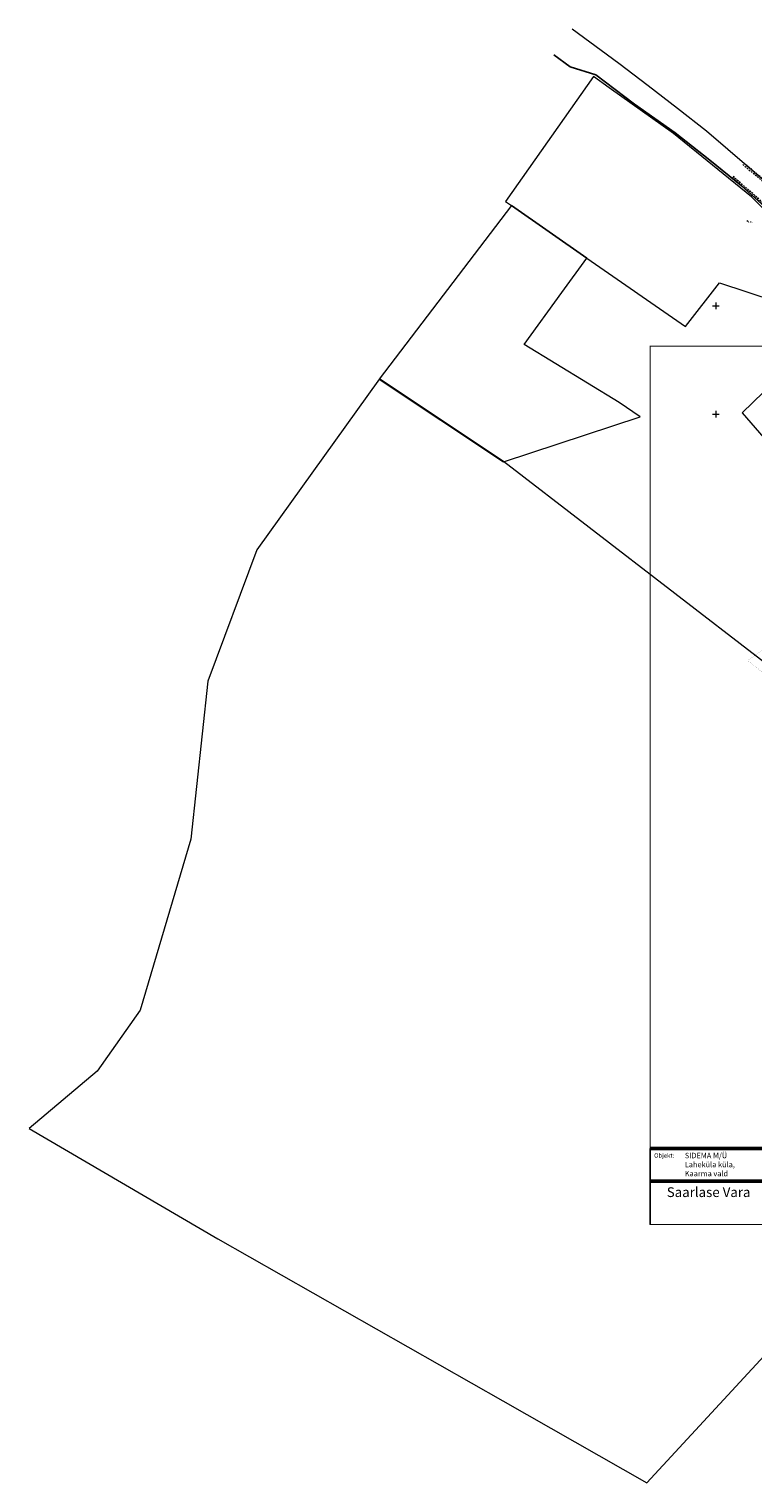
# Model space of a CAD drawing. Units: metres. Extents: x 409183 to 410184, y 6459424 to 6460192.
# Drawn here: x 409183 to 409517, y 6459507 to 6460178 of the extents above; entities that cross this region are included whole.
import ezdxf
from ezdxf.enums import TextEntityAlignment as Align

# ---------------------------------------------------------------- set-up
doc = ezdxf.new("R2010")
doc.units = ezdxf.units.M
for name, pattern in [('HIDDEN2', [4.7625, 3.175, -1.5875]), ('Laheküla küla topo aluseks$0$ASFBET', [2.5, 1.5, -1]), ('Laheküla küla topo aluseks$0$KATASTRIPIIR', [0.02, 0.01, 0.01]), ('Laheküla küla topo aluseks$0$KRUUSKILL', [2, 1, -1])]:
    doc.linetypes.add(name, pattern=pattern)
for name, color, linetype in [('19_RAAM', 7, 'Continuous'), ('Laheküla küla topo aluseks$0$punktid', 7, 'Continuous'), ('RAAM', 240, 'Continuous'), ('SIDEKAABEL LISATUD', 10, 'Continuous')]:
    doc.layers.add(name, color=color, linetype=linetype)
for name, color, linetype, lineweight in [('Laheküla küla topo aluseks$0$KORGUS', 7, 'Continuous', 13), ('Laheküla küla topo aluseks$0$piir', 1, 'Laheküla küla topo aluseks$0$KATASTRIPIIR', 13), ('Laheküla küla topo aluseks$0$RISTID', 7, 'Continuous', 13), ('Laheküla küla topo aluseks$0$sitrass', 7, 'Continuous', 13), ('Laheküla küla topo aluseks$0$tee', 252, 'Laheküla küla topo aluseks$0$ASFBET', 13), ('plan.ala piir', 5, 'HIDDEN2', 100)]:
    doc.layers.add(name, color=color, linetype=linetype, lineweight=lineweight)
doc.styles.add('Laheküla küla topo aluseks$0$Standard', font='txt')
doc.styles.add('STYLE1', font='techl___.ttf', dxfattribs={"height": 190})
doc.styles.add('style3', font='PRISTINA.TTF')
doc.linetypes.add('Laheküla küla topo aluseks$0$SI_VKBL', pattern='A,8,-2,4,[132,mkm.shx,S=0.5,R=0,X=0,Y=0],1,[132,mkm.shx,S=0.5,R=0,X=0,Y=0],4,-2', length=21)
doc.linetypes.add('SI_VKBL', pattern='A,8,-2,4,[132,mkm.shx,S=0.5,R=0,X=0,Y=0],1,[132,mkm.shx,S=0.5,R=0,X=0,Y=0],4,-2', length=21)

# ---------------------------------------------------------------- blocks, each defined once
blk = doc.blocks.new('Laheküla küla topo aluseks$0$RIST')
for p, q in [((-3, 0), (3, 0)), ((0, 3), (0, -3))]:
    blk.add_line(p, q)

msp = doc.modelspace()

# ---------------------------------------------------------------- linework, layer by layer
at = {"layer": '19_RAAM'}
msp.add_line((409469.7, 6459660.99), (409469.7, 6459625.98), dxfattribs=at)
at = {"layer": '19_RAAM', "color": 0, "linetype": 'Continuous', "lineweight": 50, "ltscale": 0.5}
msp.add_line((409654.7, 6459660.99), (409469.7, 6459660.99), dxfattribs=at)
at = {"layer": '19_RAAM', "linetype": 'Continuous', "lineweight": 50}
msp.add_line((409469.7, 6459645.99), (409634.7, 6459645.99), dxfattribs=at)
at = {"layer": 'Laheküla küla topo aluseks$0$piir'}
for points in [[(409405.74, 6460096.29), (409440.54, 6460072.01), (409486.06, 6460040.36), (409501.78, 6460060.63), (409527.44, 6460052.16), (409550.88, 6460039.19), (409560.33, 6460047.83), (409542.65, 6460074.2), (409516.43, 6460100.3), (409480.57, 6460129.46), (409450.76, 6460150.66), (409443.54, 6460155.8), (409403.01, 6460098.2)], [(409405.7, 6460096.23), (409344.67, 6460016.09), (409402.06, 6459978.03), (409465.15, 6459998.8), (409455.4, 6460005.34), (409411.59, 6460032.17), (409428.98, 6460056.1), (409440.52, 6460071.95)], [(409569.84, 6460029.61), (409560.33, 6460047.83), (409550.88, 6460039.19), (409522.02, 6460010.14), (409512.26, 6460000.66), (409546.22, 6459961.29), (409565.62, 6459978.61), (409575.56, 6459988.1), (409590.73, 6460002.34), (409578.73, 6460018.86), (409568.8, 6460011.35), (409558.68, 6460020.14)]]:
    msp.add_lwpolyline(points, close=True, dxfattribs=at)
msp.add_lwpolyline([(409610.58, 6459660.99), (409692.36, 6459749.72), (409520.71, 6459886.81), (409402.07, 6459978.18), (409344.84, 6460016.27), (409288.26, 6459937.41), (409265.67, 6459876.78), (409257.84, 6459803.84), (409234.35, 6459724.87), (409214.5, 6459696.68), (409183.16, 6459670.32), (409270.2, 6459619.29), (409401.75, 6459544.56), (409468.22, 6459506.75), (409468.25, 6459506.71), (409578.3, 6459625.98)], dxfattribs=at)
at = {"layer": 'Laheküla küla topo aluseks$0$punktid', "ltscale": 0.5}
msp.add_circle((409514.57, 6460089.12), 0.1, dxfattribs=at)
at = {"layer": 'Laheküla küla topo aluseks$0$sitrass', "linetype": 'Laheküla küla topo aluseks$0$SI_VKBL', "ltscale": 0.5}
msp.add_lwpolyline([(409548.07, 6460085.36), (409515.39, 6460113.6), (409495.79, 6460130.54), (409482.3, 6460140.99), (409468.81, 6460151.44), (409455.33, 6460161.89), (409433.76, 6460177.7)], dxfattribs=at)
at = {"layer": 'Laheküla küla topo aluseks$0$tee', "linetype": 'Laheküla küla topo aluseks$0$ASFBET', "ltscale": 0.5}
for points in [[(409512.45, 6460115.21), (409526.18, 6460103.72)], [(409575.03, 6460046.45), (409542.94, 6460078.06), (409521.78, 6460097.65), (409508.03, 6460109.69)]]:
    msp.add_lwpolyline(points, dxfattribs=at)
at = {"layer": 'Laheküla küla topo aluseks$0$tee', "linetype": 'Laheküla küla topo aluseks$0$KRUUSKILL', "ltscale": 0.5}
for points in [[(409513.12, 6460115.88), (409526.62, 6460104.4), (409544.28, 6460088.5), (409545.82, 6460089.54), (409547.58, 6460091.56)], [(409507.76, 6460109.35), (409521.54, 6460097.23), (409542.6, 6460077.77), (409543.31, 6460076.97), (409547.99, 6460071.46), (409553.53, 6460062.96), (409559.98, 6460051.77), (409564.47, 6460043.67), (409565.66, 6460041.38)]]:
    msp.add_lwpolyline(points, dxfattribs=at)
at = {"layer": 'plan.ala piir', "ltscale": 2, "const_width": 0.041}
msp.add_lwpolyline([(409514.69, 6459886.29), (409610.45, 6459810.3), (409693.88, 6459746.18), (409760.06, 6459821.03), (409804.9, 6459771.64), (409841.64, 6459740.7), (409857.55, 6459727.69), (409891.33, 6459701.65), (409917.58, 6459686.03), (409946.78, 6459674.79), (409949.02, 6459682.2), (409923.66, 6459690.2), (409893.42, 6459708.43), (409857.92, 6459734.77), (409815.06, 6459772.73), (409787.78, 6459801.91), (409758.06, 6459838.72), (409727.04, 6459875.75), (409701.78, 6459906.68), (409684.13, 6459918.55), (409661.37, 6459934.35), (409623.5, 6459967.92), (409579.97, 6459927.6), (409574.48, 6459927.01)], close=True, dxfattribs=at)
at = {"layer": 'RAAM', "color": 7, "linetype": 'Continuous', "lineweight": -3, "const_width": 0.48}
msp.add_lwpolyline([(409469.7, 6459625.98), (409469.7, 6460031.33), (410039.7, 6460031.33), (410039.7, 6459625.98)], close=True, dxfattribs=at)
at = {"layer": 'SIDEKAABEL LISATUD', "color": 7, "linetype": 'SI_VKBL', "ltscale": 0.6}
msp.add_lwpolyline([(409425.26, 6460165.79), (409432.83, 6460160.27), (409444.72, 6460156.54), (409462.54, 6460143.11), (409481.22, 6460129.87), (409497.28, 6460117.24), (409511.82, 6460105.42), (409522.63, 6460095.65)], dxfattribs=at)

# ---------------------------------------------------------------- block references
at = {"layer": 'Laheküla küla topo aluseks$0$RISTID', "ltscale": 0.5, "xscale": 0.5, "yscale": 0.5, "zscale": 0.5}
for p in [(409500, 6460050), (409500, 6460000)]:
    msp.add_blockref('Laheküla küla topo aluseks$0$RIST', p, dxfattribs=at)

# ---------------------------------------------------------------- texts
at = {"layer": '19_RAAM', "lineweight": 50, "style": 'style3'}
msp.add_text('Saarlase Vara', height=4.5, dxfattribs=at).set_placement((409477.39, 6459638.65))
at = {"layer": '19_RAAM', "linetype": 'Continuous', "lineweight": 50, "attachment_point": 1, "style": 'STYLE1'}
for s, insert, char_height, width in [('{\\fTimes New Roman|b0|i0|c0|p18;Objekt:}', (409471.56, 6459658.83), 2, 12.7837), ('{\\fArial|b0|i0|c186|p34;SIDEMA M/Ü\\PLaheküla küla, \\PKaarma vald}', (409485.71, 6459659.06), 2.5, 25.0064)]:
    msp.add_mtext(s, dxfattribs=dict(at, insert=insert, char_height=char_height, width=width))
at = {"layer": 'Laheküla küla topo aluseks$0$KORGUS', "ltscale": 0.5, "style": 'Laheküla küla topo aluseks$0$Standard'}
msp.add_text(' 4.04', height=0.8, rotation=0.65751, dxfattribs=at).set_placement((409514.57, 6460089.12), align=Align.TOP_LEFT)

doc.saveas('drawing.dxf')
